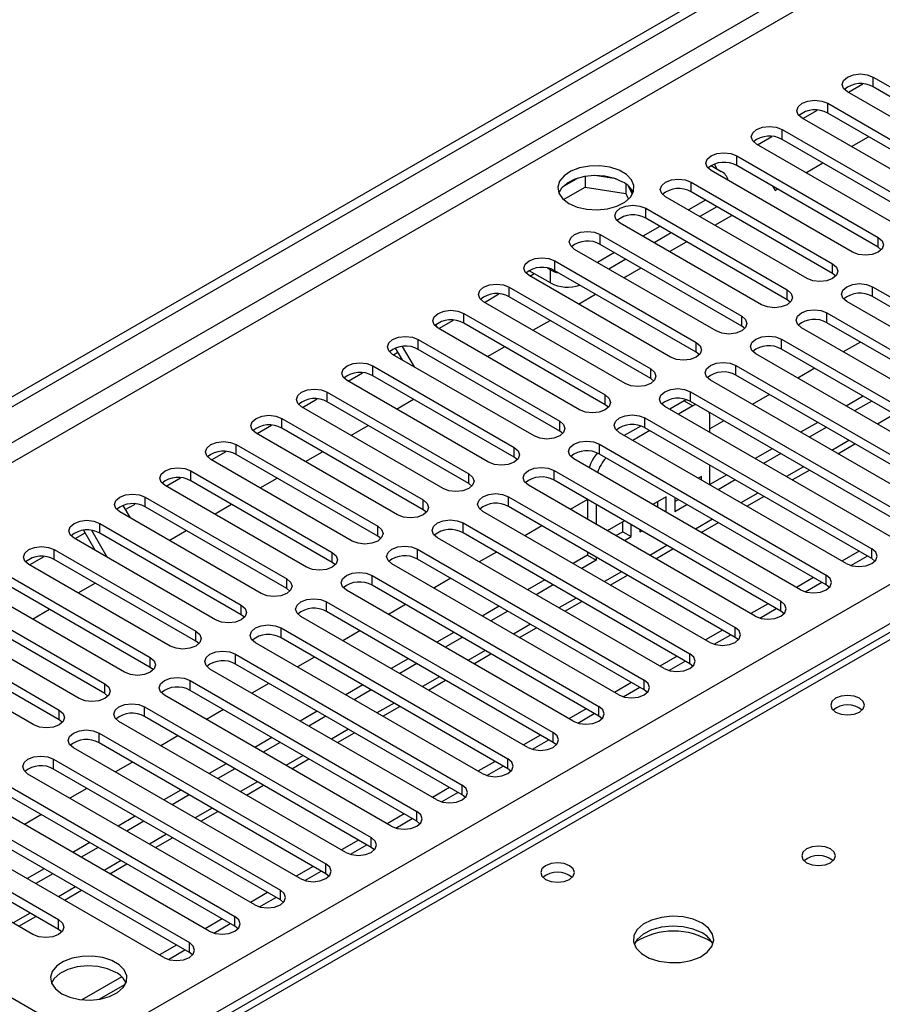
# Model space of a CAD drawing. Units: millimetres. Extents: x 4 to 9874, y 10 to 13969.
# Drawn here: x 4431 to 4538, y 2761 to 2883 of the extents above; entities that cross this region are included whole.
import ezdxf

# ---------------------------------------------------------------- set-up
doc = ezdxf.new("R2010")
doc.units = ezdxf.units.MM
doc.header["$LTSCALE"] = 47

msp = doc.modelspace()

# ---------------------------------------------------------------- linework, layer by layer
at = {"color": 7, "linetype": 'Continuous', "lineweight": 25}
for p, q in [((3454.407, 2273.476), (5129.543, 3240.511)), ((3455.468, 2272.864), (5130.604, 3239.899)), ((4724.41, 2914.328), (4006.697, 2500.001)), ((4536.811, 2876.29), (4554.4, 2866.136)), ((4551.218, 2864.299), (4533.629, 2874.454)), ((4533.734, 2874.393), (4535.537, 2875.433)), ((4554.4, 2864.912), (4536.811, 2875.066)), ((4528.078, 2871.127), (4529.88, 2872.167)), ((4531.154, 2873.025), (4548.743, 2862.871)), ((4545.561, 2861.034), (4527.972, 2871.188)), ((4548.743, 2861.646), (4531.154, 2871.8)), ((4525.497, 2869.759), (4543.086, 2859.605)), ((4522.421, 2867.861), (4524.223, 2868.902)), ((4543.086, 2858.38), (4525.497, 2868.534)), ((4534.106, 2867.647), (4536.227, 2868.872)), ((4539.904, 2857.768), (4522.315, 2867.922)), ((4519.84, 2866.494), (4537.43, 2856.339)), ((4516.658, 2865.269), (4517.896, 2864.554)), ((4534.248, 2854.503), (4516.658, 2864.657)), ((4517.42, 2864.829), (4517.06, 2865.453)), ((4537.43, 2855.115), (4519.84, 2865.269)), ((4528.449, 2864.381), (4530.57, 2865.606)), ((4500.086, 2863.703), (4498.158, 2862.589)), ((4500.98, 2863.916), (4500.98, 2862.585)), ((4504.834, 2863.622), (4502.2, 2864.03)), ((4498.322, 2861.051), (4500.98, 2862.585)), ((4500.98, 2862.585), (4506.054, 2861.8)), ((4506.054, 2862.997), (4506.054, 2861.8)), ((4506.867, 2861.684), (4506.381, 2862.729)), ((4514.183, 2863.228), (4531.773, 2853.074)), ((4524.314, 2862.686), (4524.613, 2862.167)), ((4524.613, 2862.167), (4524.913, 2862.34)), ((4506.054, 2861.8), (4506.389, 2861.08)), ((4528.591, 2851.237), (4511.002, 2861.391)), ((4515.951, 2860.983), (4513.83, 2859.758)), ((4531.773, 2851.849), (4514.183, 2862.003)), ((4508.527, 2859.962), (4526.116, 2849.808)), ((4517.366, 2860.166), (4515.245, 2858.942)), ((4526.116, 2848.583), (4508.527, 2858.737)), ((4517.135, 2857.85), (4519.256, 2859.075)), ((4522.934, 2847.971), (4505.345, 2858.125)), ((4510.294, 2857.717), (4508.173, 2856.492)), ((4502.87, 2856.697), (4520.459, 2846.543)), ((4511.709, 2856.9), (4509.588, 2855.676)), ((4517.277, 2844.706), (4499.688, 2854.86)), ((4520.459, 2845.318), (4502.87, 2855.472)), ((4511.478, 2854.585), (4513.599, 2855.809)), ((4537.823, 2854.809), (4537.43, 2855.115)), ((4504.638, 2854.451), (4502.516, 2853.227)), ((4506.052, 2853.635), (4503.931, 2852.41)), ((4496.683, 2852.308), (4496.307, 2852.525)), ((4497.213, 2853.431), (4514.802, 2843.277)), ((4505.821, 2851.319), (4507.943, 2852.543)), ((4496.683, 2850.675), (4494.031, 2852.206)), ((4511.62, 2841.44), (4494.031, 2851.594)), ((4494.136, 2851.533), (4494.666, 2851.839)), ((4514.802, 2842.052), (4497.213, 2852.206)), ((4532.166, 2851.543), (4531.773, 2851.849)), ((4491.556, 2850.165), (4509.145, 2840.011)), ((4536.722, 2850.216), (4564.918, 2833.939)), ((4488.48, 2848.268), (4490.282, 2849.308)), ((4509.145, 2838.786), (4491.556, 2848.941)), ((4500.165, 2848.053), (4502.286, 2849.278)), ((4564.918, 2832.714), (4536.722, 2848.992)), ((4505.963, 2838.174), (4488.374, 2848.328)), ((4526.509, 2848.277), (4526.116, 2848.583)), ((4561.736, 2832.102), (4533.541, 2848.379)), ((4485.899, 2846.9), (4503.488, 2836.746)), ((4531.066, 2846.951), (4559.262, 2830.674)), ((4482.41, 2845.454), (4482.589, 2845.143)), ((4500.306, 2834.909), (4482.717, 2845.063)), ((4482.823, 2845.002), (4484.625, 2846.042)), ((4503.488, 2835.521), (4485.899, 2845.675)), ((4494.508, 2844.788), (4496.629, 2846.012)), ((4520.852, 2845.012), (4520.459, 2845.318)), ((4556.08, 2828.837), (4527.884, 2845.114)), ((4559.262, 2829.449), (4531.066, 2845.726)), ((4478.266, 2841.101), (4477.414, 2842.576)), ((4479.766, 2840.235), (4478.3, 2842.774)), ((4480.242, 2843.634), (4497.832, 2833.48)), ((4488.851, 2841.522), (4490.972, 2842.746)), ((4525.409, 2843.685), (4553.605, 2827.408)), ((4535.215, 2843.33), (4533.094, 2842.106)), ((4494.65, 2831.643), (4477.06, 2841.797)), ((4477.166, 2841.736), (4477.716, 2842.054)), ((4497.832, 2832.255), (4480.242, 2842.409)), ((4515.195, 2841.746), (4514.802, 2842.052)), ((4550.423, 2825.571), (4522.227, 2841.848)), ((4553.605, 2826.183), (4525.409, 2842.46)), ((4474.585, 2840.368), (4492.175, 2830.214)), ((4519.752, 2840.419), (4547.948, 2824.142)), ((4529.558, 2840.065), (4527.437, 2838.84)), ((4471.509, 2838.471), (4473.312, 2839.511)), ((4492.175, 2828.99), (4474.585, 2839.144)), ((4547.948, 2822.918), (4519.752, 2839.195)), ((4488.993, 2828.377), (4471.404, 2838.532)), ((4509.539, 2838.48), (4509.145, 2838.786)), ((4544.766, 2822.305), (4516.57, 2838.583)), ((4468.929, 2837.103), (4486.518, 2826.949)), ((4514.095, 2837.154), (4542.291, 2820.877)), ((4523.902, 2836.799), (4521.78, 2835.575)), ((4535.568, 2836.595), (4533.447, 2835.371)), ((4483.336, 2825.112), (4465.747, 2835.266)), ((4465.852, 2835.205), (4467.655, 2836.246)), ((4486.518, 2825.724), (4468.929, 2835.878)), ((4477.537, 2834.991), (4479.658, 2836.215)), ((4503.882, 2835.215), (4503.488, 2835.521)), ((4539.109, 2819.04), (4510.913, 2835.317)), ((4513.325, 2836.003), (4511.525, 2834.964)), ((4514.385, 2835.39), (4512.586, 2834.351)), ((4513.606, 2836.143), (4513.325, 2836.003)), ((4542.291, 2819.652), (4514.095, 2835.929)), ((4514.736, 2835.559), (4514.385, 2835.39)), ((4536.629, 2835.983), (4534.508, 2834.759)), ((4516.507, 2834.165), (4516.477, 2834.554)), ((4516.507, 2832.088), (4516.507, 2834.165)), ((4460.195, 2831.939), (4461.998, 2832.98)), ((4463.272, 2833.837), (4480.861, 2823.683)), ((4471.88, 2831.725), (4474.001, 2832.95)), ((4507.925, 2832.885), (4505.868, 2831.698)), ((4508.438, 2833.888), (4536.634, 2817.611)), ((4518.245, 2833.533), (4516.507, 2832.53)), ((4529.911, 2833.33), (4527.79, 2832.105)), ((4530.972, 2832.717), (4528.851, 2831.493)), ((4477.679, 2821.846), (4460.09, 2832)), ((4480.861, 2822.458), (4463.272, 2832.612)), ((4498.225, 2831.949), (4497.832, 2832.255)), ((4533.452, 2815.774), (4505.256, 2832.051)), ((4509.05, 2832.31), (4506.929, 2831.086)), ((4536.634, 2816.386), (4508.438, 2832.663)), ((4457.615, 2830.572), (4475.204, 2820.418)), ((4502.781, 2830.623), (4530.977, 2814.345)), ((4532.412, 2829.437), (4534.533, 2830.662)), ((4454.539, 2828.674), (4456.341, 2829.714)), ((4475.204, 2819.193), (4457.615, 2829.347)), ((4466.223, 2828.459), (4468.345, 2829.684)), ((4530.977, 2813.121), (4502.781, 2829.398)), ((4524.255, 2830.064), (4522.133, 2828.84)), ((4525.315, 2829.452), (4523.194, 2828.227)), ((4472.022, 2818.581), (4454.433, 2828.735)), ((4492.568, 2828.684), (4492.175, 2828.99)), ((4527.795, 2812.509), (4499.599, 2828.786)), ((4516.507, 2825.557), (4516.507, 2828.006)), ((4451.958, 2827.306), (4469.547, 2817.152)), ((4497.125, 2827.357), (4525.32, 2811.08)), ((4515.446, 2826.612), (4515.062, 2826.391)), ((4515.446, 2826.169), (4515.446, 2826.612)), ((4518.598, 2826.798), (4516.507, 2825.591)), ((4526.755, 2826.171), (4528.877, 2827.396)), ((4466.365, 2815.315), (4448.776, 2825.469)), ((4448.882, 2825.408), (4450.684, 2826.449)), ((4469.547, 2815.927), (4451.958, 2826.081)), ((4460.567, 2825.194), (4462.688, 2826.418)), ((4486.911, 2825.418), (4486.518, 2825.724)), ((4522.138, 2809.243), (4493.943, 2825.52)), ((4525.32, 2809.855), (4497.125, 2826.132)), ((4519.658, 2826.186), (4517.537, 2824.962)), ((4521.099, 2822.906), (4523.22, 2824.13)), ((4443.521, 2823), (4444.411, 2821.458)), ((4443.818, 2822.485), (4445.027, 2823.183)), ((4446.301, 2824.04), (4463.89, 2813.886)), ((4454.91, 2821.928), (4457.031, 2823.153)), ((4491.468, 2824.091), (4519.664, 2807.814)), ((4501.274, 2823.737), (4499.153, 2822.512)), ((4501.304, 2823.719), (4501.304, 2821.27)), ((4502.365, 2823.107), (4502.365, 2820.658)), ((4511.086, 2824.095), (4509.405, 2823.125)), ((4510.025, 2822.767), (4510.025, 2823.483)), ((4511.086, 2822.155), (4511.086, 2824.095)), ((4512.146, 2823.992), (4512.146, 2822.258)), ((4512.146, 2823.482), (4512.587, 2823.737)), ((4512.146, 2822.258), (4513.648, 2823.125)), ((4460.709, 2812.049), (4443.119, 2822.203)), ((4463.89, 2812.661), (4446.301, 2822.815)), ((4481.254, 2822.152), (4480.861, 2822.458)), ((4516.482, 2805.977), (4488.286, 2822.254)), ((4519.664, 2806.589), (4491.468, 2822.867)), ((4440.644, 2820.775), (4458.234, 2810.621)), ((4485.811, 2820.826), (4514.007, 2804.549)), ((4495.617, 2820.471), (4493.496, 2819.246)), ((4505.869, 2821.084), (4503.748, 2819.859)), ((4505.664, 2819.74), (4505.664, 2820.965)), ((4506.725, 2819.128), (4506.725, 2820.59)), ((4515.442, 2819.64), (4517.563, 2820.865)), ((4437.568, 2818.877), (4438.825, 2819.603)), ((4440.082, 2817.426), (4438.648, 2819.909)), ((4441.582, 2816.56), (4439.664, 2819.882)), ((4458.234, 2809.396), (4440.644, 2819.55)), ((4449.253, 2818.663), (4451.374, 2819.887)), ((4514.007, 2803.324), (4485.811, 2819.601)), ((4504.809, 2819.247), (4505.664, 2819.74)), ((4505.664, 2819.74), (4506.725, 2819.128)), ((4507.786, 2819.978), (4507.786, 2819.74)), ((4507.786, 2819.74), (4507.991, 2819.859)), ((4455.052, 2808.784), (4437.462, 2818.938)), ((4475.597, 2818.887), (4475.204, 2819.193)), ((4510.825, 2802.712), (4482.629, 2818.989)), ((4505.87, 2818.635), (4506.725, 2819.128)), ((4434.988, 2817.509), (4452.577, 2807.355)), ((4480.154, 2817.56), (4508.35, 2801.283)), ((4489.96, 2817.205), (4487.839, 2815.981)), ((4501.304, 2816.815), (4499.506, 2815.777)), ((4501.304, 2817.188), (4501.304, 2816.815)), ((4501.304, 2816.815), (4502.365, 2816.203)), ((4509.785, 2816.374), (4511.906, 2817.599)), ((4535.049, 2817.301), (4532.928, 2816.077)), ((4449.395, 2805.518), (4431.806, 2815.672)), ((4431.911, 2815.611), (4433.714, 2816.652)), ((4452.577, 2806.13), (4434.988, 2816.284)), ((4469.941, 2815.621), (4469.547, 2815.927)), ((4505.168, 2799.446), (4476.972, 2815.723)), ((4508.35, 2800.058), (4480.154, 2816.335)), ((4502.365, 2816.203), (4500.567, 2815.165)), ((4502.365, 2816.576), (4502.365, 2816.203)), ((4534.028, 2815.534), (4536.07, 2816.712)), ((4537.027, 2816.08), (4536.634, 2816.386)), ((4504.128, 2813.109), (4506.249, 2814.333)), ((4429.331, 2814.243), (4446.92, 2804.089)), ((4437.939, 2812.131), (4440.06, 2813.356)), ((4474.497, 2814.294), (4502.693, 2798.017)), ((4484.304, 2813.94), (4482.182, 2812.715)), ((4495.97, 2813.736), (4493.849, 2812.511)), ((4497.031, 2813.124), (4494.91, 2811.899)), ((4529.392, 2814.036), (4527.271, 2812.811)), ((4528.371, 2812.268), (4530.413, 2813.447)), ((4531.37, 2812.815), (4530.977, 2813.121)), ((4443.738, 2802.252), (4426.149, 2812.406)), ((4446.92, 2802.865), (4429.331, 2813.019)), ((4464.284, 2812.355), (4463.89, 2812.661)), ((4499.511, 2796.18), (4471.315, 2812.458)), ((4502.693, 2796.792), (4474.497, 2813.07)), ((4423.674, 2810.978), (4441.263, 2800.824)), ((4468.84, 2811.029), (4497.036, 2794.752)), ((4478.647, 2810.674), (4476.526, 2809.45)), ((4498.471, 2809.843), (4500.592, 2811.068)), ((4523.735, 2810.77), (4521.614, 2809.546)), ((4441.263, 2799.599), (4423.674, 2809.753)), ((4432.282, 2808.866), (4434.403, 2810.09)), ((4497.036, 2793.527), (4468.84, 2809.804)), ((4490.313, 2810.47), (4488.192, 2809.246)), ((4491.374, 2809.858), (4489.253, 2808.633)), ((4522.714, 2809.002), (4524.756, 2810.181)), ((4525.714, 2809.549), (4525.32, 2809.855)), ((4438.081, 2798.987), (4420.492, 2809.141)), ((4458.627, 2809.09), (4458.234, 2809.396)), ((4493.854, 2792.915), (4465.658, 2809.192)), ((4418.017, 2807.712), (4435.606, 2797.558)), ((4463.183, 2807.763), (4491.379, 2791.486)), ((4472.99, 2807.408), (4470.869, 2806.184)), ((4484.657, 2807.205), (4482.535, 2805.98)), ((4492.814, 2806.578), (4494.935, 2807.802)), ((4518.078, 2807.504), (4515.957, 2806.28)), ((4432.424, 2795.721), (4414.835, 2805.875)), ((4435.606, 2796.333), (4418.017, 2806.487)), ((4452.97, 2805.824), (4452.577, 2806.13)), ((4488.197, 2789.649), (4460.001, 2805.926)), ((4491.379, 2790.261), (4463.183, 2806.538)), ((4485.717, 2806.592), (4483.596, 2805.368)), ((4517.057, 2805.737), (4519.099, 2806.915)), ((4520.057, 2806.283), (4519.664, 2806.589)), ((4487.157, 2803.312), (4489.279, 2804.536)), ((4457.527, 2804.498), (4485.722, 2788.22)), ((4467.333, 2804.143), (4465.212, 2802.918)), ((4479, 2803.939), (4476.879, 2802.715)), ((4480.06, 2803.327), (4477.939, 2802.102)), ((4512.422, 2804.239), (4510.3, 2803.014)), ((4511.4, 2802.471), (4513.442, 2803.65)), ((4514.4, 2803.018), (4514.007, 2803.324)), ((4447.313, 2802.558), (4446.92, 2802.865)), ((4482.54, 2786.383), (4454.345, 2802.661)), ((4485.722, 2786.996), (4457.527, 2803.273)), ((4451.87, 2801.232), (4480.066, 2784.955)), ((4461.676, 2800.877), (4459.555, 2799.653)), ((4481.501, 2800.046), (4483.622, 2801.271)), ((4506.765, 2800.973), (4504.644, 2799.749)), ((4480.066, 2783.73), (4451.87, 2800.007)), ((4473.343, 2800.673), (4471.222, 2799.449)), ((4474.404, 2800.061), (4472.282, 2798.837)), ((4505.744, 2799.205), (4507.785, 2800.384)), ((4508.743, 2799.752), (4508.35, 2800.058)), ((4441.656, 2799.293), (4441.263, 2799.599)), ((4476.884, 2783.118), (4448.688, 2799.395)), ((4446.213, 2797.966), (4474.409, 2781.689)), ((4456.019, 2797.612), (4453.898, 2796.387)), ((4467.686, 2797.408), (4465.565, 2796.183)), ((4475.844, 2796.781), (4477.965, 2798.005)), ((4501.108, 2797.708), (4498.987, 2796.483)), ((4435.999, 2796.027), (4435.606, 2796.333)), ((4471.227, 2779.852), (4443.031, 2796.129)), ((4474.409, 2780.464), (4446.213, 2796.741)), ((4468.747, 2796.795), (4466.626, 2795.571)), ((4500.087, 2795.94), (4502.128, 2797.118)), ((4503.086, 2796.486), (4502.693, 2796.792)), ((4470.187, 2793.515), (4472.308, 2794.74)), ((4440.556, 2794.701), (4468.752, 2778.424)), ((4450.363, 2794.346), (4448.241, 2793.121)), ((4462.029, 2794.142), (4459.908, 2792.918)), ((4463.09, 2793.53), (4460.969, 2792.305)), ((4495.451, 2794.442), (4493.33, 2793.217)), ((4494.43, 2792.674), (4496.472, 2793.853)), ((4497.429, 2793.221), (4497.036, 2793.527)), ((4465.57, 2776.587), (4437.374, 2792.864)), ((4468.752, 2777.199), (4440.556, 2793.476)), ((4434.899, 2791.435), (4463.095, 2775.158)), ((4444.706, 2791.08), (4442.585, 2789.856)), ((4464.53, 2790.249), (4466.651, 2791.474)), ((4489.794, 2791.176), (4487.673, 2789.952)), ((4463.095, 2773.933), (4434.899, 2790.21)), ((4456.372, 2790.876), (4454.251, 2789.652)), ((4457.433, 2790.264), (4455.312, 2789.04)), ((4488.773, 2789.408), (4490.815, 2790.587)), ((4491.773, 2789.955), (4491.379, 2790.261)), ((4459.913, 2773.321), (4431.717, 2789.598)), ((4429.242, 2788.169), (4457.438, 2771.892)), ((4439.049, 2787.815), (4436.928, 2786.59)), ((4450.715, 2787.611), (4448.594, 2786.386)), ((4458.873, 2786.984), (4460.994, 2788.208)), ((4484.137, 2787.911), (4482.016, 2786.686)), ((4454.256, 2770.055), (4426.06, 2786.332)), ((4457.438, 2770.667), (4429.242, 2786.945)), ((4451.776, 2786.999), (4449.655, 2785.774)), ((4483.116, 2786.143), (4485.158, 2787.321)), ((4486.116, 2786.69), (4485.722, 2786.996)), ((4453.216, 2783.718), (4455.337, 2784.943)), ((4423.585, 2784.904), (4451.781, 2768.627)), ((4433.392, 2784.549), (4431.271, 2783.324)), ((4445.059, 2784.345), (4442.937, 2783.121)), ((4446.119, 2783.733), (4443.998, 2782.508)), ((4478.481, 2784.645), (4476.359, 2783.421)), ((4477.459, 2782.877), (4479.501, 2784.056)), ((4480.459, 2783.424), (4480.066, 2783.73)), ((4448.599, 2766.79), (4420.403, 2783.067)), ((4451.781, 2767.402), (4423.585, 2783.679)), ((4417.929, 2781.638), (4435.518, 2771.484)), ((4447.559, 2780.453), (4449.681, 2781.677)), ((4472.824, 2781.379), (4470.703, 2780.155)), ((4435.518, 2770.259), (4417.929, 2780.413)), ((4439.402, 2781.08), (4437.281, 2779.855)), ((4440.462, 2780.467), (4438.341, 2779.243)), ((4471.802, 2779.612), (4473.844, 2780.79)), ((4474.802, 2780.158), (4474.409, 2780.464)), ((4432.336, 2769.647), (4414.747, 2779.801)), ((4433.745, 2777.814), (4431.624, 2776.589)), ((4441.903, 2777.187), (4444.024, 2778.411)), ((4467.167, 2778.114), (4465.046, 2776.889)), ((4434.806, 2777.202), (4432.684, 2775.977)), ((4466.146, 2776.346), (4468.187, 2777.525)), ((4469.145, 2776.893), (4468.752, 2777.199)), ((4436.246, 2773.921), (4438.367, 2775.146)), ((4406.615, 2775.107), (4434.811, 2758.83)), ((4461.51, 2774.848), (4459.389, 2773.624)), ((4460.489, 2773.08), (4462.53, 2774.259)), ((4463.488, 2773.627), (4463.095, 2773.933)), ((4430.589, 2770.656), (4432.71, 2771.88)), ((4455.853, 2771.582), (4453.732, 2770.358)), ((4435.911, 2769.953), (4435.518, 2770.259)), ((4454.832, 2769.815), (4456.874, 2770.993)), ((4457.831, 2770.361), (4457.438, 2770.667)), ((4450.196, 2768.317), (4448.075, 2767.092)), ((4449.175, 2766.549), (4451.217, 2767.728)), ((4452.175, 2767.096), (4451.781, 2767.402)), ((4443.368, 2764.375), (4438.422, 2761.52)), ((4440.57, 2761.581), (4443.833, 2763.465))]:
    msp.add_line(p, q, dxfattribs=at)
at = {"color": 8, "linetype": 'Continuous', "lineweight": 25}
for p, q in [((5130.604, 3235.408), (3455.468, 2268.373)), ((3456.529, 2266.536), (5131.664, 3233.571)), ((3613.329, 2278.884), (5110.275, 3143.052)), ((5112.396, 3139.378), (3615.451, 2275.21)), ((4725.785, 2914.192), (4008.072, 2499.865)), ((4536.811, 2875.066), (4536.811, 2876.29)), ((4531.154, 2871.8), (4531.154, 2873.025)), ((4525.497, 2868.534), (4525.497, 2869.759)), ((4519.84, 2865.269), (4519.84, 2866.494)), ((4514.183, 2862.003), (4514.183, 2863.228)), ((4508.527, 2858.737), (4508.527, 2859.962)), ((4502.87, 2855.472), (4502.87, 2856.697)), ((4537.43, 2855.115), (4537.43, 2856.339)), ((4496.683, 2850.675), (4496.683, 2852.308)), ((4497.213, 2852.206), (4497.213, 2853.431)), ((4531.773, 2851.849), (4531.773, 2853.074)), ((4491.556, 2848.941), (4491.556, 2850.165)), ((4536.722, 2848.992), (4536.722, 2850.216)), ((4526.116, 2848.583), (4526.116, 2849.808)), ((4485.899, 2845.675), (4485.899, 2846.9)), ((4520.459, 2845.318), (4520.459, 2846.543)), ((4531.066, 2845.726), (4531.066, 2846.951)), ((4480.242, 2842.409), (4480.242, 2843.634)), ((4514.802, 2842.052), (4514.802, 2843.277)), ((4525.409, 2842.46), (4525.409, 2843.685)), ((4474.585, 2839.144), (4474.585, 2840.368)), ((4519.752, 2839.195), (4519.752, 2840.419)), ((4509.145, 2838.786), (4509.145, 2840.011)), ((4468.929, 2835.878), (4468.929, 2837.103)), ((4503.488, 2835.521), (4503.488, 2836.746)), ((4514.095, 2835.929), (4514.095, 2837.154)), ((4513.325, 2836.003), (4514.385, 2835.39)), ((4539.458, 2834.35), (4537.337, 2833.125)), ((4463.272, 2832.612), (4463.272, 2833.837)), ((4497.832, 2832.255), (4497.832, 2833.48)), ((4508.438, 2832.663), (4508.438, 2833.888)), ((4457.615, 2829.347), (4457.615, 2830.572)), ((4502.781, 2829.398), (4502.781, 2830.623)), ((4533.801, 2831.084), (4531.68, 2829.86)), ((4492.175, 2828.99), (4492.175, 2830.214)), ((4528.144, 2827.819), (4526.023, 2826.594)), ((4451.958, 2826.081), (4451.958, 2827.306)), ((4486.518, 2825.724), (4486.518, 2826.949)), ((4497.125, 2826.132), (4497.125, 2827.357)), ((4522.487, 2824.553), (4520.366, 2823.329)), ((4446.301, 2822.815), (4446.301, 2824.04)), ((4480.861, 2822.458), (4480.861, 2823.683)), ((4491.468, 2822.867), (4491.468, 2824.091)), ((4440.644, 2819.55), (4440.644, 2820.775)), ((4485.811, 2819.601), (4485.811, 2820.826)), ((4516.83, 2821.287), (4514.709, 2820.063)), ((4475.204, 2819.193), (4475.204, 2820.418)), ((4511.174, 2818.022), (4509.052, 2816.797)), ((4434.988, 2816.284), (4434.988, 2817.509)), ((4469.547, 2815.927), (4469.547, 2817.152)), ((4480.154, 2816.335), (4480.154, 2817.56)), ((4536.634, 2816.386), (4536.634, 2817.611)), ((4505.517, 2814.756), (4503.396, 2813.532)), ((4530.977, 2813.121), (4530.977, 2814.345)), ((4463.89, 2812.661), (4463.89, 2813.886)), ((4474.497, 2813.07), (4474.497, 2814.294)), ((4468.84, 2809.804), (4468.84, 2811.029)), ((4499.86, 2811.491), (4497.739, 2810.266)), ((4525.32, 2809.855), (4525.32, 2811.08)), ((4458.234, 2809.396), (4458.234, 2810.621)), ((4494.203, 2808.225), (4492.082, 2807)), ((4452.577, 2806.13), (4452.577, 2807.355)), ((4463.183, 2806.538), (4463.183, 2807.763)), ((4519.664, 2806.589), (4519.664, 2807.814)), ((4488.546, 2804.959), (4486.425, 2803.735)), ((4514.007, 2803.324), (4514.007, 2804.549)), ((4446.92, 2802.865), (4446.92, 2804.089)), ((4457.527, 2803.273), (4457.527, 2804.498)), ((4451.87, 2800.007), (4451.87, 2801.232)), ((4482.889, 2801.694), (4480.768, 2800.469)), ((4508.35, 2800.058), (4508.35, 2801.283)), ((4441.263, 2799.599), (4441.263, 2800.824)), ((4477.232, 2798.428), (4475.111, 2797.203)), ((4435.606, 2796.333), (4435.606, 2797.558)), ((4446.213, 2796.741), (4446.213, 2797.966)), ((4502.693, 2796.792), (4502.693, 2798.017)), ((4471.576, 2795.162), (4469.454, 2793.938)), ((4497.036, 2793.527), (4497.036, 2794.752)), ((4440.556, 2793.476), (4440.556, 2794.701)), ((4434.899, 2790.21), (4434.899, 2791.435)), ((4465.919, 2791.897), (4463.798, 2790.672)), ((4491.379, 2790.261), (4491.379, 2791.486)), ((4460.262, 2788.631), (4458.141, 2787.407)), ((4485.722, 2786.996), (4485.722, 2788.22)), ((4454.605, 2785.365), (4452.484, 2784.141)), ((4480.066, 2783.73), (4480.066, 2784.955)), ((4448.948, 2782.1), (4446.827, 2780.875)), ((4474.409, 2780.464), (4474.409, 2781.689)), ((4443.291, 2778.834), (4441.17, 2777.61)), ((4468.752, 2777.199), (4468.752, 2778.424)), ((4437.634, 2775.569), (4435.513, 2774.344)), ((4463.095, 2773.933), (4463.095, 2775.158)), ((4431.978, 2772.303), (4429.856, 2771.078)), ((4435.518, 2770.259), (4435.518, 2771.484)), ((4457.438, 2770.667), (4457.438, 2771.892)), ((4451.781, 2767.402), (4451.781, 2768.627))]:
    msp.add_line(p, q, dxfattribs=at)
at = {"color": 7, "linetype": 'Continuous', "lineweight": 25, "flags": 128}
for points in [[(4533.629, 2874.454), (4533.141, 2874.875), (4532.97, 2875.372), (4533.141, 2875.869), (4533.629, 2876.29), (4534.359, 2876.572), (4535.22, 2876.671), (4536.081, 2876.572), (4536.811, 2876.29)], [(4527.972, 2871.188), (4527.484, 2871.609), (4527.313, 2872.106), (4527.484, 2872.603), (4527.972, 2873.025), (4528.702, 2873.306), (4529.563, 2873.405), (4530.424, 2873.306), (4531.154, 2873.025)], [(4522.315, 2867.922), (4521.827, 2868.344), (4521.656, 2868.841), (4521.827, 2869.338), (4522.315, 2869.759), (4523.045, 2870.041), (4523.906, 2870.14), (4524.767, 2870.041), (4525.497, 2869.759)], [(4516.658, 2864.657), (4516.171, 2865.078), (4515.999, 2865.575), (4516.171, 2866.072), (4516.658, 2866.494), (4517.388, 2866.775), (4518.249, 2866.874), (4519.11, 2866.775), (4519.84, 2866.494)], [(4498.981, 2860.575), (4500.011, 2860.123), (4501.215, 2859.849), (4502.502, 2859.773), (4503.776, 2859.9), (4504.945, 2860.221), (4505.92, 2860.711), (4506.629, 2861.336), (4507.02, 2862.048), (4507.065, 2862.794), (4506.758, 2863.52), (4506.124, 2864.17), (4505.21, 2864.698), (4504.082, 2865.064), (4502.825, 2865.241), (4501.532, 2865.216), (4500.299, 2864.99), (4499.218, 2864.58), (4498.368, 2864.017), (4497.812, 2863.343), (4497.592, 2862.607), (4497.724, 2861.864), (4498.199, 2861.17), (4498.981, 2860.575)], [(4505.698, 2863.228), (4504.667, 2863.679), (4503.464, 2863.953), (4502.177, 2864.029), (4500.902, 2863.902), (4499.734, 2863.582), (4498.759, 2863.091), (4498.05, 2862.466), (4497.709, 2861.901)], [(4511.002, 2861.391), (4510.514, 2861.812), (4510.342, 2862.309), (4510.514, 2862.807), (4511.001, 2863.228), (4511.731, 2863.509), (4512.592, 2863.608), (4513.454, 2863.509), (4514.183, 2863.228)], [(4505.345, 2858.125), (4504.857, 2858.547), (4504.686, 2859.044), (4504.857, 2859.541), (4505.345, 2859.962), (4506.075, 2860.244), (4506.936, 2860.343), (4507.797, 2860.244), (4508.527, 2859.962)], [(4499.688, 2854.86), (4499.2, 2855.281), (4499.029, 2855.778), (4499.2, 2856.275), (4499.688, 2856.697), (4500.418, 2856.978), (4501.279, 2857.077), (4502.14, 2856.978), (4502.87, 2856.697)], [(4537.43, 2856.339), (4537.917, 2855.918), (4538.089, 2855.421), (4537.917, 2854.924), (4537.43, 2854.503), (4536.7, 2854.221), (4535.839, 2854.122), (4534.978, 2854.221), (4534.248, 2854.503)], [(4494.031, 2851.594), (4493.543, 2852.015), (4493.372, 2852.513), (4493.543, 2853.01), (4494.031, 2853.431), (4494.761, 2853.713), (4495.622, 2853.811), (4496.483, 2853.713), (4497.213, 2853.431)], [(4531.773, 2853.074), (4532.26, 2852.652), (4532.432, 2852.155), (4532.26, 2851.658), (4531.773, 2851.237), (4531.043, 2850.955), (4530.182, 2850.856), (4529.321, 2850.955), (4528.591, 2851.237)], [(4488.374, 2848.328), (4487.886, 2848.75), (4487.715, 2849.247), (4487.886, 2849.744), (4488.374, 2850.165), (4489.104, 2850.447), (4489.965, 2850.546), (4490.826, 2850.447), (4491.556, 2850.165)], [(4533.541, 2848.379), (4533.053, 2848.801), (4532.881, 2849.298), (4533.053, 2849.795), (4533.541, 2850.216), (4534.27, 2850.498), (4535.131, 2850.597), (4535.993, 2850.498), (4536.722, 2850.216)], [(4526.116, 2849.808), (4526.604, 2849.387), (4526.775, 2848.89), (4526.604, 2848.393), (4526.116, 2847.971), (4525.386, 2847.69), (4524.525, 2847.591), (4523.664, 2847.69), (4522.934, 2847.971)], [(4482.717, 2845.063), (4482.229, 2845.484), (4482.058, 2845.981), (4482.229, 2846.478), (4482.717, 2846.9), (4483.447, 2847.181), (4484.308, 2847.28), (4485.169, 2847.181), (4485.899, 2846.9)], [(4520.459, 2846.543), (4520.947, 2846.121), (4521.118, 2845.624), (4520.947, 2845.127), (4520.459, 2844.706), (4519.729, 2844.424), (4518.868, 2844.325), (4518.007, 2844.424), (4517.277, 2844.706)], [(4527.884, 2845.114), (4527.396, 2845.535), (4527.225, 2846.032), (4527.396, 2846.529), (4527.884, 2846.951), (4528.614, 2847.232), (4529.475, 2847.331), (4530.336, 2847.232), (4531.066, 2846.951)], [(4477.06, 2841.797), (4476.573, 2842.219), (4476.401, 2842.716), (4476.573, 2843.213), (4477.06, 2843.634), (4477.79, 2843.916), (4478.651, 2844.015), (4479.512, 2843.916), (4480.242, 2843.634)], [(4522.227, 2841.848), (4521.739, 2842.27), (4521.568, 2842.767), (4521.739, 2843.264), (4522.227, 2843.685), (4522.957, 2843.967), (4523.818, 2844.066), (4524.679, 2843.967), (4525.409, 2843.685)], [(4514.802, 2843.277), (4515.29, 2842.856), (4515.461, 2842.358), (4515.29, 2841.861), (4514.802, 2841.44), (4514.072, 2841.158), (4513.211, 2841.06), (4512.35, 2841.158), (4511.62, 2841.44)], [(4471.404, 2838.532), (4470.916, 2838.953), (4470.744, 2839.45), (4470.916, 2839.947), (4471.404, 2840.368), (4472.133, 2840.65), (4472.994, 2840.749), (4473.856, 2840.65), (4474.585, 2840.368)], [(4516.57, 2838.583), (4516.082, 2839.004), (4515.911, 2839.501), (4516.082, 2839.998), (4516.57, 2840.419), (4517.3, 2840.701), (4518.161, 2840.8), (4519.022, 2840.701), (4519.752, 2840.419)], [(4509.145, 2840.011), (4509.633, 2839.59), (4509.804, 2839.093), (4509.633, 2838.596), (4509.145, 2838.174), (4508.415, 2837.893), (4507.554, 2837.794), (4506.693, 2837.893), (4505.963, 2838.174)], [(4465.747, 2835.266), (4465.259, 2835.687), (4465.088, 2836.184), (4465.259, 2836.681), (4465.747, 2837.103), (4466.477, 2837.384), (4467.338, 2837.483), (4468.199, 2837.384), (4468.929, 2837.103)], [(4503.488, 2836.746), (4503.976, 2836.324), (4504.147, 2835.827), (4503.976, 2835.33), (4503.488, 2834.909), (4502.759, 2834.627), (4501.897, 2834.528), (4501.036, 2834.627), (4500.306, 2834.909)], [(4510.913, 2835.317), (4510.425, 2835.738), (4510.254, 2836.235), (4510.425, 2836.732), (4510.913, 2837.154), (4511.643, 2837.435), (4512.504, 2837.534), (4513.365, 2837.435), (4514.095, 2837.154)], [(4460.09, 2832), (4459.602, 2832.422), (4459.431, 2832.919), (4459.602, 2833.416), (4460.09, 2833.837), (4460.82, 2834.119), (4461.681, 2834.218), (4462.542, 2834.119), (4463.272, 2833.837)], [(4505.256, 2832.051), (4504.769, 2832.473), (4504.597, 2832.97), (4504.769, 2833.467), (4505.256, 2833.888), (4505.986, 2834.17), (4506.847, 2834.269), (4507.708, 2834.17), (4508.438, 2833.888)], [(4497.832, 2833.48), (4498.319, 2833.059), (4498.491, 2832.562), (4498.319, 2832.064), (4497.832, 2831.643), (4497.102, 2831.362), (4496.241, 2831.263), (4495.38, 2831.362), (4494.65, 2831.643)], [(4454.433, 2828.735), (4453.945, 2829.156), (4453.774, 2829.653), (4453.945, 2830.15), (4454.433, 2830.572), (4455.163, 2830.853), (4456.024, 2830.952), (4456.885, 2830.853), (4457.615, 2830.572)], [(4499.599, 2828.786), (4499.112, 2829.207), (4498.94, 2829.704), (4499.112, 2830.201), (4499.599, 2830.623), (4500.329, 2830.904), (4501.19, 2831.003), (4502.051, 2830.904), (4502.781, 2830.623)], [(4492.175, 2830.214), (4492.663, 2829.793), (4492.834, 2829.296), (4492.663, 2828.799), (4492.175, 2828.377), (4491.445, 2828.096), (4490.584, 2827.997), (4489.723, 2828.096), (4488.993, 2828.377)], [(4448.776, 2825.469), (4448.288, 2825.89), (4448.117, 2826.387), (4448.288, 2826.885), (4448.776, 2827.306), (4449.506, 2827.588), (4450.367, 2827.686), (4451.228, 2827.588), (4451.958, 2827.306)], [(4486.518, 2826.949), (4487.006, 2826.527), (4487.177, 2826.03), (4487.006, 2825.533), (4486.518, 2825.112), (4485.788, 2824.83), (4484.927, 2824.731), (4484.066, 2824.83), (4483.336, 2825.112)], [(4493.943, 2825.52), (4493.455, 2825.941), (4493.284, 2826.439), (4493.455, 2826.936), (4493.943, 2827.357), (4494.672, 2827.639), (4495.534, 2827.737), (4496.395, 2827.639), (4497.125, 2827.357)], [(4443.119, 2822.203), (4442.631, 2822.625), (4442.46, 2823.122), (4442.631, 2823.619), (4443.119, 2824.04), (4443.849, 2824.322), (4444.71, 2824.421), (4445.571, 2824.322), (4446.301, 2824.04)], [(4488.286, 2822.254), (4487.798, 2822.676), (4487.627, 2823.173), (4487.798, 2823.67), (4488.286, 2824.091), (4489.016, 2824.373), (4489.877, 2824.472), (4490.738, 2824.373), (4491.468, 2824.091)], [(4480.861, 2823.683), (4481.349, 2823.262), (4481.52, 2822.765), (4481.349, 2822.268), (4480.861, 2821.846), (4480.131, 2821.565), (4479.27, 2821.466), (4478.409, 2821.565), (4477.679, 2821.846)], [(4437.462, 2818.938), (4436.975, 2819.359), (4436.803, 2819.856), (4436.975, 2820.353), (4437.462, 2820.775), (4438.192, 2821.056), (4439.053, 2821.155), (4439.914, 2821.056), (4440.644, 2820.775)], [(4482.629, 2818.989), (4482.141, 2819.41), (4481.97, 2819.907), (4482.141, 2820.404), (4482.629, 2820.826), (4483.359, 2821.107), (4484.22, 2821.206), (4485.081, 2821.107), (4485.811, 2820.826)], [(4475.204, 2820.418), (4475.692, 2819.996), (4475.863, 2819.499), (4475.692, 2819.002), (4475.204, 2818.581), (4474.474, 2818.299), (4473.613, 2818.2), (4472.752, 2818.299), (4472.022, 2818.581)], [(4431.806, 2815.672), (4431.318, 2816.094), (4431.147, 2816.591), (4431.318, 2817.088), (4431.806, 2817.509), (4432.535, 2817.791), (4433.397, 2817.889), (4434.258, 2817.791), (4434.988, 2817.509)], [(4469.547, 2817.152), (4470.035, 2816.73), (4470.206, 2816.233), (4470.035, 2815.736), (4469.547, 2815.315), (4468.817, 2815.033), (4467.956, 2814.935), (4467.095, 2815.033), (4466.365, 2815.315)], [(4476.972, 2815.723), (4476.484, 2816.145), (4476.313, 2816.642), (4476.484, 2817.139), (4476.972, 2817.56), (4477.702, 2817.842), (4478.563, 2817.941), (4479.424, 2817.842), (4480.154, 2817.56)], [(4533.452, 2815.774), (4534.182, 2815.493), (4535.043, 2815.394), (4535.904, 2815.493), (4536.634, 2815.774), (4537.122, 2816.196), (4537.293, 2816.693), (4537.122, 2817.19), (4536.634, 2817.611)], [(4471.315, 2812.458), (4470.827, 2812.879), (4470.656, 2813.376), (4470.827, 2813.873), (4471.315, 2814.294), (4472.045, 2814.576), (4472.906, 2814.675), (4473.767, 2814.576), (4474.497, 2814.294)], [(4527.795, 2812.509), (4528.525, 2812.227), (4529.386, 2812.128), (4530.247, 2812.227), (4530.977, 2812.509), (4531.465, 2812.93), (4531.636, 2813.427), (4531.465, 2813.924), (4530.977, 2814.345)], [(4463.89, 2813.886), (4464.378, 2813.465), (4464.55, 2812.968), (4464.378, 2812.471), (4463.891, 2812.049), (4463.161, 2811.768), (4462.3, 2811.669), (4461.438, 2811.768), (4460.709, 2812.049)], [(4465.658, 2809.192), (4465.171, 2809.613), (4464.999, 2810.11), (4465.171, 2810.607), (4465.658, 2811.029), (4466.388, 2811.31), (4467.249, 2811.409), (4468.11, 2811.31), (4468.84, 2811.029)], [(4522.138, 2809.243), (4522.868, 2808.961), (4523.729, 2808.862), (4524.59, 2808.961), (4525.32, 2809.243), (4525.808, 2809.664), (4525.979, 2810.161), (4525.808, 2810.658), (4525.32, 2811.08)], [(4458.234, 2810.621), (4458.721, 2810.199), (4458.893, 2809.702), (4458.721, 2809.205), (4458.234, 2808.784), (4457.504, 2808.502), (4456.643, 2808.403), (4455.782, 2808.502), (4455.052, 2808.784)], [(4452.577, 2807.355), (4453.065, 2806.934), (4453.236, 2806.437), (4453.065, 2805.939), (4452.577, 2805.518), (4451.847, 2805.236), (4450.986, 2805.138), (4450.125, 2805.236), (4449.395, 2805.518)], [(4460.001, 2805.926), (4459.514, 2806.348), (4459.342, 2806.845), (4459.514, 2807.342), (4460.001, 2807.763), (4460.731, 2808.045), (4461.592, 2808.144), (4462.453, 2808.045), (4463.183, 2807.763)], [(4516.482, 2805.977), (4517.212, 2805.696), (4518.073, 2805.597), (4518.934, 2805.696), (4519.664, 2805.977), (4520.151, 2806.399), (4520.323, 2806.896), (4520.151, 2807.393), (4519.664, 2807.814)], [(4454.345, 2802.661), (4453.857, 2803.082), (4453.686, 2803.579), (4453.857, 2804.076), (4454.345, 2804.498), (4455.075, 2804.779), (4455.936, 2804.878), (4456.797, 2804.779), (4457.527, 2804.498)], [(4510.825, 2802.712), (4511.555, 2802.43), (4512.416, 2802.331), (4513.277, 2802.43), (4514.007, 2802.712), (4514.494, 2803.133), (4514.666, 2803.63), (4514.494, 2804.127), (4514.007, 2804.549)], [(4446.92, 2804.089), (4447.408, 2803.668), (4447.579, 2803.171), (4447.408, 2802.674), (4446.92, 2802.252), (4446.19, 2801.971), (4445.329, 2801.872), (4444.468, 2801.971), (4443.738, 2802.252)], [(4448.688, 2799.395), (4448.2, 2799.816), (4448.029, 2800.313), (4448.2, 2800.811), (4448.688, 2801.232), (4449.418, 2801.513), (4450.279, 2801.612), (4451.14, 2801.513), (4451.87, 2801.232)], [(4505.168, 2799.446), (4505.898, 2799.164), (4506.759, 2799.066), (4507.62, 2799.164), (4508.35, 2799.446), (4508.838, 2799.867), (4509.009, 2800.364), (4508.838, 2800.862), (4508.35, 2801.283)], [(4441.263, 2800.824), (4441.751, 2800.402), (4441.922, 2799.905), (4441.751, 2799.408), (4441.263, 2798.987), (4440.533, 2798.705), (4439.672, 2798.606), (4438.811, 2798.705), (4438.081, 2798.987)], [(4535.114, 2799.017), (4534.433, 2799.28), (4533.629, 2799.372), (4532.825, 2799.28), (4532.144, 2799.017), (4531.689, 2798.624), (4531.529, 2798.16), (4531.689, 2797.696), (4532.144, 2797.303), (4532.825, 2797.04), (4533.629, 2796.948), (4534.433, 2797.04), (4535.114, 2797.303), (4535.569, 2797.696), (4535.729, 2798.16), (4535.569, 2798.624), (4535.114, 2799.017)], [(4435.606, 2797.558), (4436.094, 2797.137), (4436.265, 2796.64), (4436.094, 2796.143), (4435.606, 2795.721), (4434.876, 2795.44), (4434.015, 2795.341), (4433.154, 2795.44), (4432.424, 2795.721)], [(4443.031, 2796.129), (4442.543, 2796.551), (4442.372, 2797.048), (4442.543, 2797.545), (4443.031, 2797.966), (4443.761, 2798.248), (4444.622, 2798.347), (4445.483, 2798.248), (4446.213, 2797.966)], [(4499.511, 2796.18), (4500.241, 2795.899), (4501.102, 2795.8), (4501.963, 2795.899), (4502.693, 2796.18), (4503.181, 2796.602), (4503.352, 2797.099), (4503.181, 2797.596), (4502.693, 2798.017)], [(4437.374, 2792.864), (4436.886, 2793.285), (4436.715, 2793.782), (4436.886, 2794.279), (4437.374, 2794.701), (4438.104, 2794.982), (4438.965, 2795.081), (4439.826, 2794.982), (4440.556, 2794.701)], [(4493.854, 2792.915), (4494.584, 2792.633), (4495.445, 2792.534), (4496.306, 2792.633), (4497.036, 2792.915), (4497.524, 2793.336), (4497.695, 2793.833), (4497.524, 2794.33), (4497.036, 2794.752)], [(4431.717, 2789.598), (4431.229, 2790.019), (4431.058, 2790.517), (4431.229, 2791.014), (4431.717, 2791.435), (4432.447, 2791.717), (4433.308, 2791.815), (4434.169, 2791.717), (4434.899, 2791.435)], [(4488.197, 2789.649), (4488.927, 2789.368), (4489.788, 2789.269), (4490.649, 2789.368), (4491.379, 2789.649), (4491.867, 2790.071), (4492.038, 2790.568), (4491.867, 2791.065), (4491.379, 2791.486)], [(4482.54, 2786.383), (4483.27, 2786.102), (4484.131, 2786.003), (4484.992, 2786.102), (4485.722, 2786.383), (4486.21, 2786.805), (4486.381, 2787.302), (4486.21, 2787.799), (4485.722, 2788.22)], [(4476.884, 2783.118), (4477.614, 2782.836), (4478.475, 2782.737), (4479.336, 2782.836), (4480.066, 2783.118), (4480.553, 2783.539), (4480.725, 2784.036), (4480.553, 2784.533), (4480.066, 2784.955)], [(4471.227, 2779.852), (4471.957, 2779.571), (4472.818, 2779.472), (4473.679, 2779.571), (4474.409, 2779.852), (4474.896, 2780.274), (4475.068, 2780.771), (4474.896, 2781.268), (4474.409, 2781.689)], [(4531.508, 2780.28), (4530.827, 2780.543), (4530.023, 2780.635), (4529.22, 2780.543), (4528.538, 2780.28), (4528.083, 2779.887), (4527.923, 2779.423), (4528.083, 2778.959), (4528.538, 2778.566), (4529.22, 2778.303), (4530.023, 2778.211), (4530.827, 2778.303), (4531.508, 2778.566), (4531.963, 2778.959), (4532.123, 2779.423), (4531.963, 2779.887), (4531.508, 2780.28)], [(4465.57, 2776.587), (4466.3, 2776.305), (4467.161, 2776.206), (4468.022, 2776.305), (4468.752, 2776.587), (4469.24, 2777.008), (4469.411, 2777.505), (4469.24, 2778.002), (4468.752, 2778.424)], [(4499.051, 2778.199), (4498.37, 2778.462), (4497.566, 2778.554), (4496.763, 2778.462), (4496.082, 2778.199), (4495.626, 2777.806), (4495.466, 2777.342), (4495.626, 2776.878), (4496.082, 2776.484), (4496.763, 2776.222), (4497.566, 2776.129), (4498.37, 2776.222), (4499.051, 2776.484), (4499.507, 2776.878), (4499.666, 2777.342), (4499.507, 2777.806), (4499.051, 2778.199)], [(4459.913, 2773.321), (4460.643, 2773.039), (4461.504, 2772.941), (4462.365, 2773.039), (4463.095, 2773.321), (4463.583, 2773.742), (4463.754, 2774.239), (4463.583, 2774.736), (4463.095, 2775.158)], [(4435.518, 2771.484), (4436.006, 2771.063), (4436.177, 2770.566), (4436.006, 2770.069), (4435.518, 2769.647), (4434.788, 2769.366), (4433.927, 2769.267), (4433.066, 2769.366), (4432.336, 2769.647)], [(4454.256, 2770.055), (4454.986, 2769.774), (4455.847, 2769.675), (4456.708, 2769.774), (4457.438, 2770.055), (4457.926, 2770.477), (4458.097, 2770.974), (4457.926, 2771.471), (4457.438, 2771.892)], [(4515.528, 2771.055), (4514.443, 2771.53), (4513.176, 2771.818), (4511.821, 2771.899), (4510.479, 2771.765), (4509.25, 2771.427), (4508.223, 2770.911), (4507.477, 2770.254), (4507.065, 2769.504), (4507.018, 2768.719), (4507.341, 2767.955), (4508.008, 2767.27), (4508.971, 2766.714), (4510.158, 2766.329), (4511.481, 2766.143), (4512.842, 2766.169), (4514.139, 2766.407), (4515.278, 2766.838), (4516.173, 2767.431), (4516.758, 2768.141), (4516.989, 2768.915), (4516.85, 2769.697), (4516.35, 2770.429), (4515.528, 2771.055)], [(4515.528, 2769.83), (4514.443, 2770.305), (4513.176, 2770.593), (4511.821, 2770.674), (4510.479, 2770.54), (4509.25, 2770.203), (4508.223, 2769.686), (4507.477, 2769.029), (4507.106, 2768.402)], [(4448.599, 2766.79), (4449.329, 2766.508), (4450.19, 2766.409), (4451.051, 2766.508), (4451.781, 2766.79), (4452.269, 2767.211), (4452.44, 2767.708), (4452.269, 2768.205), (4451.781, 2768.627)], [(4435.907, 2762.279), (4436.937, 2761.828), (4438.141, 2761.554), (4439.428, 2761.477), (4440.702, 2761.604), (4441.871, 2761.925), (4442.846, 2762.416), (4443.555, 2763.04), (4443.946, 2763.752), (4443.991, 2764.498), (4443.684, 2765.224), (4443.05, 2765.875), (4442.136, 2766.403), (4441.008, 2766.769), (4439.751, 2766.946), (4438.458, 2766.92), (4437.225, 2766.694), (4436.144, 2766.285), (4435.294, 2765.722), (4434.738, 2765.048), (4434.518, 2764.312), (4434.651, 2763.569), (4435.125, 2762.874), (4435.907, 2762.279)], [(4442.624, 2764.932), (4441.594, 2765.383), (4440.39, 2765.657), (4439.103, 2765.734), (4437.829, 2765.607), (4436.66, 2765.286), (4435.685, 2764.795), (4434.976, 2764.171), (4434.635, 2763.606)]]:
    msp.add_lwpolyline(points, dxfattribs=at)
at = {"color": 7, "linetype": 'Continuous', "lineweight": 25}
for centre, radius, start, end in [((4535.243, 2872.343), 3.141, 60.06434, 129.72109), ((4529.586, 2869.078), 3.142, 60.06504, 129.72039), ((4523.93, 2865.812), 3.142, 60.0652, 129.72056), ((4518.273, 2862.546), 3.142, 60.06504, 129.72039), ((4517.243, 2863.145), 1.554, 10.90157, 65.15468), ((4504.545, 2860.85), 2.642, 23.43365, 64.12737), ((4512.616, 2859.281), 3.142, 60.0652, 129.72056), ((4506.959, 2856.015), 3.142, 60.06504, 129.72039), ((4501.302, 2852.749), 3.142, 60.0652, 129.72056), ((4495.645, 2849.484), 3.142, 60.06504, 129.72039), ((4498.529, 2855.643), 3.812, 241.0283, 257.54946), ((4498.818, 2854.806), 4.65, 242.66406, 288.95229), ((4489.988, 2846.218), 3.142, 60.0652, 129.72056), ((4535.155, 2846.269), 3.142, 60.06566, 129.72054), ((4529.498, 2843.004), 3.142, 60.0655, 129.72036), ((4484.332, 2842.953), 3.142, 60.06504, 129.72039), ((4478.675, 2839.687), 3.142, 60.06512, 129.72047), ((4523.841, 2839.738), 3.142, 60.06566, 129.72054), ((4473.018, 2836.421), 3.142, 60.06512, 129.72047), ((4518.184, 2836.472), 3.142, 60.0655, 129.72036), ((4512.527, 2833.207), 3.142, 60.06566, 129.72054), ((4467.361, 2833.156), 3.142, 60.06512, 129.72047), ((4461.704, 2829.89), 3.142, 60.06512, 129.72047), ((4506.871, 2829.941), 3.142, 60.0655, 129.72036), ((4456.047, 2826.624), 3.142, 60.06512, 129.72047), ((4501.214, 2826.675), 3.142, 60.06558, 129.72045), ((4506.31, 2826.174), 5.063, 138.50515, 162.46658), ((4507.369, 2825.562), 5.062, 138.28135, 162.4687), ((4495.557, 2823.41), 3.142, 60.06558, 129.72045), ((4450.39, 2823.359), 3.141, 60.06495, 129.72048), ((4444.734, 2820.093), 3.141, 60.06495, 129.72048), ((4489.9, 2820.144), 3.142, 60.06558, 129.72045), ((4439.077, 2816.827), 3.141, 60.06466, 129.72076), ((4484.243, 2816.878), 3.142, 60.06558, 129.72045), ((4478.586, 2813.613), 3.142, 60.06558, 129.72045), ((4433.42, 2813.562), 3.141, 60.06469, 129.72074), ((4472.929, 2810.347), 3.141, 60.06541, 129.72045), ((4467.273, 2807.082), 3.141, 60.06541, 129.72045), ((4461.616, 2803.816), 3.141, 60.06513, 129.72074), ((4455.959, 2800.55), 3.141, 60.06515, 129.72072), ((4450.302, 2797.285), 3.142, 60.06558, 129.72045), ((4444.645, 2794.019), 3.142, 60.06558, 129.72045), ((4533.629, 2795.347), 2.851, 50.53031, 129.46969), ((4438.988, 2790.753), 3.142, 60.06558, 129.72045), ((4433.331, 2787.488), 3.142, 60.06558, 129.72045), ((4530.023, 2776.61), 2.851, 50.53044, 129.46956), ((4497.566, 2774.528), 2.851, 50.53031, 129.46969), ((4511.992, 2761.277), 8.795, 57.23698, 122.76309), ((4514.325, 2767.34), 2.765, 22.56745, 64.2178), ((4441.471, 2762.555), 2.642, 23.4325, 64.12857)]:
    msp.add_arc(centre, radius, start, end, dxfattribs=at)

doc.saveas('drawing.dxf')
